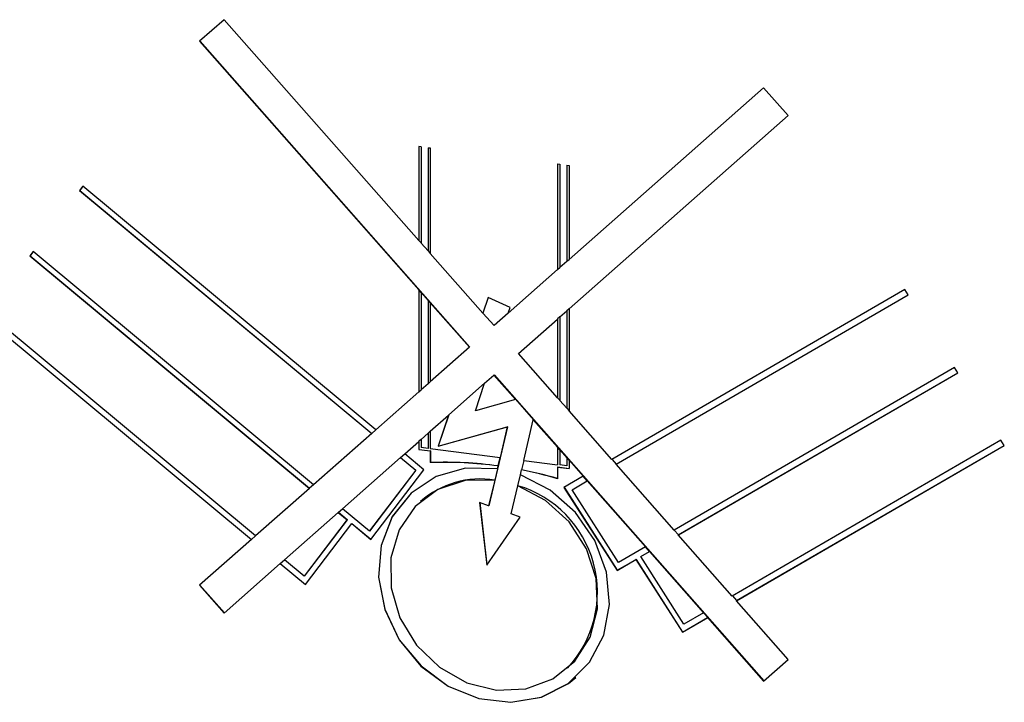
# Model space of a CAD drawing. Units: millimetres. Extents: x 11 to 419, y 1 to 296.
# Drawn here: x 135 to 136, y 121 to 122 of the extents above; entities that cross this region are included whole.
import ezdxf

# ---------------------------------------------------------------- set-up
doc = ezdxf.new("R2010")
doc.units = ezdxf.units.MM

msp = doc.modelspace()

# ---------------------------------------------------------------- linework, layer by layer
at = {"color": 7, "linetype": 'Continuous', "lineweight": 25}
for p, q in [((135.129217, 122.323643), (135.096145, 122.294477)), ((135.391671, 122.026048), (135.129217, 122.323643)), ((135.096145, 122.294477), (135.391671, 121.959381)), ((135.096381, 122.294684), (135.460172, 121.882184)), ((135.856799, 122.231977), (135.594345, 122.000514)), ((135.889871, 122.194477), (135.856799, 122.231977)), ((135.594345, 121.933847), (135.889871, 122.194477)), ((135.39479, 122.152264), (135.391671, 122.152657)), ((135.391671, 122.152657), (135.391671, 122.026048)), ((135.391789, 122.152642), (135.391789, 122.026152)), ((135.39479, 122.152264), (135.39479, 122.022513)), ((135.404144, 122.151086), (135.407262, 122.150693)), ((135.404144, 122.151086), (135.404144, 122.011906)), ((135.404261, 122.151071), (135.404261, 122.01201)), ((135.407262, 122.150693), (135.407262, 122.00837)), ((135.578754, 122.129087), (135.581872, 122.128694)), ((135.578754, 122.129087), (135.578754, 121.986764)), ((135.578872, 122.129072), (135.578872, 121.986868)), ((135.581872, 122.128694), (135.581872, 121.989514)), ((135.591227, 122.127516), (135.594345, 122.127123)), ((135.591227, 122.127516), (135.591227, 121.997764)), ((135.591344, 122.127501), (135.591344, 121.997868)), ((135.594345, 122.127123), (135.594345, 122.000514)), ((134.938767, 122.099344), (134.934296, 122.093471)), ((134.934414, 122.093575), (134.934296, 122.093471)), ((134.934296, 122.093471), (135.328231, 121.765823)), ((134.938791, 122.099324), (134.934414, 122.093575)), ((134.934414, 122.093575), (135.328349, 121.765927)), ((135.333828, 121.770759), (134.938767, 122.099344)), ((135.391671, 122.026048), (135.391789, 122.026152)), ((135.391789, 122.026152), (135.39479, 122.02275)), ((135.404144, 122.011906), (135.39479, 122.022513)), ((135.404144, 122.011906), (135.404261, 122.01201)), ((135.404261, 122.01201), (135.407262, 122.008608)), ((134.8717, 122.011255), (134.867229, 122.005383)), ((134.867347, 122.005487), (134.867229, 122.005383)), ((134.867229, 122.005383), (135.244276, 121.691782)), ((134.871724, 122.011236), (134.867347, 122.005487)), ((134.867347, 122.005487), (135.244393, 121.691886)), ((135.249873, 121.696718), (134.8717, 122.011255)), ((135.478112, 121.928034), (135.407262, 122.00837)), ((135.591344, 121.997868), (135.594345, 122.000514)), ((135.578754, 121.986764), (135.512337, 121.92819)), ((135.578754, 121.986764), (135.578872, 121.986868)), ((135.578872, 121.986868), (135.581872, 121.989514)), ((135.591227, 121.997764), (135.581872, 121.989514)), ((135.591227, 121.997764), (135.591344, 121.997868)), ((135.391789, 121.959485), (135.391671, 121.959381)), ((135.391671, 121.959381), (135.391671, 121.821773)), ((135.394907, 121.95595), (135.391789, 121.959485)), ((135.391789, 121.959485), (135.391789, 121.821877)), ((136.047249, 121.959688), (135.652188, 121.73065)), ((136.05172, 121.952689), (136.047249, 121.959688)), ((135.394907, 121.95595), (135.39479, 121.955846)), ((135.39479, 121.955846), (135.404144, 121.945239)), ((135.39479, 121.955846), (135.39479, 121.824523)), ((135.404261, 121.945343), (135.404144, 121.945239)), ((135.404144, 121.945239), (135.404144, 121.832772)), ((135.40738, 121.941808), (135.404261, 121.945343)), ((135.404261, 121.945343), (135.404261, 121.832876)), ((135.485213, 121.949168), (135.478112, 121.928034)), ((135.485321, 121.949119), (135.478288, 121.92819)), ((135.514867, 121.93572), (135.485213, 121.949168)), ((135.657785, 121.724303), (136.05172, 121.952689)), ((135.657903, 121.724407), (136.051704, 121.952715)), ((135.40738, 121.941808), (135.407262, 121.941704)), ((135.407262, 121.941704), (135.459936, 121.881977)), ((135.407262, 121.941704), (135.407262, 121.835522)), ((135.512337, 121.92819), (135.514867, 121.93572)), ((135.594345, 121.933847), (135.591344, 121.931201)), ((135.594345, 121.933847), (135.594345, 121.796238)), ((134.804634, 121.923167), (135.165917, 121.622676)), ((134.804752, 121.923271), (135.166035, 121.62278)), ((135.171514, 121.627612), (134.809105, 121.92904)), ((135.478112, 121.928034), (135.478288, 121.92819)), ((135.493185, 121.911299), (135.478288, 121.92819)), ((135.512337, 121.92819), (135.493185, 121.911299)), ((135.52608, 121.873643), (135.578754, 121.920098)), ((135.578872, 121.920202), (135.578754, 121.920098)), ((135.578754, 121.920098), (135.578754, 121.813916)), ((135.581872, 121.922848), (135.578872, 121.920202)), ((135.578872, 121.920202), (135.578872, 121.81402)), ((135.581872, 121.922848), (135.591227, 121.931097)), ((135.581872, 121.922848), (135.581872, 121.81038)), ((135.591344, 121.931201), (135.591227, 121.931097)), ((135.591227, 121.931097), (135.591227, 121.799774)), ((135.591344, 121.931201), (135.591344, 121.799878)), ((135.459936, 121.881977), (135.407262, 121.835522)), ((135.460172, 121.882184), (135.459936, 121.881977)), ((135.578754, 121.813916), (135.52608, 121.873643)), ((136.114316, 121.854701), (135.736143, 121.635454)), ((136.118787, 121.847701), (136.114316, 121.854701)), ((135.480502, 121.833447), (135.493008, 121.844477)), ((135.493244, 121.844684), (135.493008, 121.844477)), ((135.493008, 121.844477), (135.521965, 121.811643)), ((135.493244, 121.844684), (135.857035, 121.432184)), ((135.74174, 121.629107), (136.118787, 121.847701)), ((135.741858, 121.629211), (136.11877, 121.847727)), ((135.404144, 121.832772), (135.39479, 121.824523)), ((135.404144, 121.832772), (135.404261, 121.832876)), ((135.404261, 121.832876), (135.407262, 121.835522)), ((135.432114, 121.790773), (135.480502, 121.833447)), ((135.468083, 121.796489), (135.480502, 121.833447)), ((135.391671, 121.821773), (135.333828, 121.770759)), ((135.391671, 121.821773), (135.391789, 121.821877)), ((135.391789, 121.821877), (135.39479, 121.824523)), ((135.578754, 121.813916), (135.578872, 121.81402)), ((135.578872, 121.81402), (135.581872, 121.810618)), ((135.521965, 121.811643), (135.468083, 121.796489)), ((135.522142, 121.811798), (135.521965, 121.811643)), ((135.522142, 121.811798), (135.54634, 121.784361)), ((135.591227, 121.799774), (135.581872, 121.81038)), ((135.591227, 121.799774), (135.591344, 121.799878)), ((135.591344, 121.799878), (135.594345, 121.796476)), ((135.407262, 121.768855), (135.431937, 121.790617)), ((135.431937, 121.790617), (135.417766, 121.748443)), ((135.432114, 121.790773), (135.417943, 121.748599)), ((135.432114, 121.790773), (135.431937, 121.790617)), ((135.652188, 121.73065), (135.594345, 121.796238)), ((135.417766, 121.748443), (135.510958, 121.774652)), ((135.417943, 121.748599), (135.511135, 121.774808)), ((135.511135, 121.774808), (135.486031, 121.668376)), ((135.510958, 121.774652), (135.501239, 121.733445)), ((135.511135, 121.774808), (135.510958, 121.774652)), ((135.533239, 121.729413), (135.546163, 121.784205)), ((135.546163, 121.784205), (135.54634, 121.784361)), ((135.546163, 121.784205), (135.578754, 121.747249)), ((135.328231, 121.765823), (135.249873, 121.696718)), ((135.328231, 121.765823), (135.328349, 121.765927)), ((135.333828, 121.770759), (135.328349, 121.765927)), ((135.39479, 121.757856), (135.404144, 121.766106)), ((135.404261, 121.766209), (135.404144, 121.766106)), ((135.404144, 121.766106), (135.404144, 121.745678)), ((135.407262, 121.768855), (135.404261, 121.766209)), ((135.404261, 121.766209), (135.404261, 121.745782)), ((135.407262, 121.768855), (135.407262, 121.745285)), ((135.372731, 121.738402), (135.391671, 121.755106)), ((135.391789, 121.75521), (135.391671, 121.755106)), ((135.391671, 121.755106), (135.391671, 121.744107)), ((135.39479, 121.757856), (135.391789, 121.75521)), ((135.391789, 121.75521), (135.391789, 121.744211)), ((135.39479, 121.757856), (135.39479, 121.746857)), ((135.404144, 121.745678), (135.39479, 121.746857)), ((135.417943, 121.748599), (135.417766, 121.748443)), ((135.578872, 121.747353), (135.578754, 121.747249)), ((135.578754, 121.747249), (135.578754, 121.723679)), ((135.58199, 121.743818), (135.578872, 121.747353)), ((135.578872, 121.747353), (135.578872, 121.723783)), ((136.176911, 121.756712), (135.814502, 121.546604)), ((135.820099, 121.540257), (136.181382, 121.749713)), ((135.820216, 121.540361), (136.181365, 121.749739)), ((136.181382, 121.749713), (136.176911, 121.756712)), ((135.288776, 121.664361), (135.367134, 121.733466)), ((135.367252, 121.73357), (135.367134, 121.733466)), ((135.367134, 121.733466), (135.387658, 121.716396)), ((135.367252, 121.73357), (135.372731, 121.738402)), ((135.367252, 121.73357), (135.387776, 121.716499)), ((135.398515, 121.716957), (135.372731, 121.738402)), ((135.391789, 121.744211), (135.391671, 121.744107)), ((135.391671, 121.744107), (135.407262, 121.742142)), ((135.391789, 121.744211), (135.40738, 121.742246)), ((135.404261, 121.745782), (135.404144, 121.745678)), ((135.407262, 121.745285), (135.501239, 121.733445)), ((135.40738, 121.742246), (135.407262, 121.742142)), ((135.407262, 121.742142), (135.407262, 121.726429)), ((135.40738, 121.742246), (135.40738, 121.726533)), ((135.498643, 121.722042), (135.501357, 121.733549)), ((135.501239, 121.733445), (135.501357, 121.733549)), ((135.58199, 121.743818), (135.581872, 121.743714)), ((135.581872, 121.743714), (135.591227, 121.733107)), ((135.581872, 121.743714), (135.581872, 121.723286)), ((135.591344, 121.733211), (135.591227, 121.733107)), ((135.591227, 121.733107), (135.591227, 121.722108)), ((135.594462, 121.729676), (135.591344, 121.733211)), ((135.591344, 121.733211), (135.591344, 121.722212)), ((135.40738, 121.726533), (135.407262, 121.726429)), ((135.498525, 121.721939), (135.497624, 121.718118)), ((135.498525, 121.721939), (135.498643, 121.722042)), ((135.53333, 121.729402), (135.530348, 121.716758)), ((135.533239, 121.729413), (135.578754, 121.723679)), ((135.578872, 121.723783), (135.578754, 121.723679)), ((135.578872, 121.72064), (135.578754, 121.720536)), ((135.578754, 121.720536), (135.578754, 121.704823)), ((135.578754, 121.720536), (135.594345, 121.718572)), ((135.578872, 121.72064), (135.594345, 121.718691)), ((135.591227, 121.722108), (135.581872, 121.723286)), ((135.591344, 121.722212), (135.591227, 121.722108)), ((135.594462, 121.729676), (135.594345, 121.729572)), ((135.594345, 121.729572), (135.594345, 121.718572)), ((135.594345, 121.729572), (135.613285, 121.708095)), ((135.652327, 121.73073), (135.657903, 121.724407)), ((135.657903, 121.724407), (135.657785, 121.724303)), ((135.736143, 121.635454), (135.657785, 121.724303)), ((135.387658, 121.716396), (135.325063, 121.63418)), ((135.387776, 121.716499), (135.325181, 121.634284)), ((135.326977, 121.622996), (135.398515, 121.716957)), ((135.387776, 121.716499), (135.387658, 121.716396)), ((135.497742, 121.718222), (135.494157, 121.703025)), ((135.497742, 121.718222), (135.497624, 121.718118)), ((135.525296, 121.695339), (135.528771, 121.710073)), ((135.528685, 121.710104), (135.53023, 121.716654)), ((135.530348, 121.716758), (135.53023, 121.716654)), ((135.613285, 121.708095), (135.587501, 121.693147)), ((135.613403, 121.708199), (135.613285, 121.708095)), ((135.619, 121.701853), (135.613403, 121.708199)), ((135.249873, 121.696718), (135.244393, 121.691886)), ((135.494039, 121.702921), (135.485855, 121.66822)), ((135.494157, 121.703025), (135.494039, 121.702921)), ((135.516236, 121.657323), (135.525178, 121.695235)), ((135.525178, 121.695235), (135.525296, 121.695339)), ((135.587501, 121.693147), (135.659039, 121.58116)), ((135.587636, 121.693225), (135.659157, 121.581264)), ((135.598358, 121.68985), (135.618882, 121.701749)), ((135.598475, 121.689954), (135.619, 121.701853)), ((135.618882, 121.701749), (135.619, 121.701853)), ((135.618882, 121.701749), (135.69724, 121.612899)), ((135.244276, 121.691782), (135.171514, 121.627612)), ((135.244276, 121.691782), (135.244393, 121.691886)), ((135.382886, 121.686738), (135.382768, 121.686634)), ((135.598475, 121.689954), (135.598358, 121.68985)), ((135.660953, 121.591862), (135.598358, 121.68985)), ((135.39391, 121.674238), (135.393792, 121.674134)), ((135.485855, 121.66822), (135.473702, 121.672579)), ((135.473702, 121.672579), (135.48351, 121.588427)), ((135.473905, 121.672506), (135.483677, 121.588667)), ((135.486031, 121.668376), (135.485855, 121.66822)), ((135.210418, 121.595255), (135.283179, 121.659425)), ((135.283297, 121.659529), (135.283179, 121.659425)), ((135.283179, 121.659425), (135.29505, 121.649551)), ((135.283297, 121.659529), (135.288776, 121.664361)), ((135.283297, 121.659529), (135.295168, 121.649655)), ((135.325063, 121.63418), (135.288776, 121.664361)), ((135.528388, 121.652964), (135.516236, 121.657323)), ((135.29505, 121.649551), (135.236926, 121.573208)), ((135.295168, 121.649655), (135.237044, 121.573311)), ((135.23884, 121.562024), (135.301436, 121.64424)), ((135.295168, 121.649655), (135.29505, 121.649551)), ((135.301554, 121.644344), (135.301436, 121.64424)), ((135.301436, 121.64424), (135.326977, 121.622996)), ((135.301554, 121.644344), (135.327071, 121.62312)), ((135.48351, 121.588427), (135.528388, 121.652964)), ((135.171514, 121.627612), (135.166035, 121.62278)), ((135.325181, 121.634284), (135.325063, 121.63418)), ((135.736282, 121.635534), (135.741858, 121.629211)), ((135.741858, 121.629211), (135.74174, 121.629107)), ((135.814502, 121.546604), (135.74174, 121.629107)), ((135.165917, 121.622676), (135.096145, 121.561143)), ((135.165917, 121.622676), (135.166035, 121.62278)), ((135.69724, 121.612899), (135.660953, 121.591862)), ((135.690966, 121.59967), (135.702837, 121.606553)), ((135.691083, 121.599774), (135.702955, 121.606657)), ((135.697358, 121.613003), (135.69724, 121.612899)), ((135.702955, 121.606657), (135.697358, 121.613003)), ((135.702837, 121.606553), (135.702955, 121.606657)), ((135.702837, 121.606553), (135.775598, 121.524049)), ((135.129217, 121.523643), (135.204821, 121.590319)), ((135.204939, 121.590423), (135.204821, 121.590319)), ((135.204821, 121.590319), (135.23884, 121.562024)), ((135.204939, 121.590423), (135.210418, 121.595255)), ((135.204939, 121.590423), (135.238935, 121.562148)), ((135.236926, 121.573208), (135.210418, 121.595255)), ((135.659039, 121.58116), (135.68458, 121.595968)), ((135.659157, 121.581264), (135.684698, 121.596072)), ((135.684698, 121.596072), (135.68458, 121.595968)), ((135.68458, 121.595968), (135.747176, 121.49798)), ((135.684698, 121.596072), (135.747293, 121.498084)), ((135.691083, 121.599774), (135.690966, 121.59967)), ((135.74909, 121.508681), (135.690966, 121.59967)), ((135.659157, 121.581264), (135.659039, 121.58116)), ((135.096145, 121.561143), (135.129217, 121.523643)), ((135.096381, 121.561351), (135.129453, 121.523851)), ((135.237044, 121.573311), (135.236926, 121.573208)), ((135.81464, 121.546684), (135.820216, 121.540361)), ((135.820216, 121.540361), (135.820099, 121.540257)), ((135.889871, 121.461143), (135.820099, 121.540257)), ((135.775598, 121.524049), (135.74909, 121.508681)), ((135.775716, 121.524153), (135.775598, 121.524049)), ((135.781313, 121.517807), (135.775716, 121.524153)), ((135.747176, 121.49798), (135.781195, 121.517703)), ((135.747293, 121.498084), (135.781313, 121.517807)), ((135.781195, 121.517703), (135.781313, 121.517807)), ((135.781195, 121.517703), (135.856799, 121.431977)), ((135.747293, 121.498084), (135.747176, 121.49798)), ((135.856799, 121.431977), (135.889871, 121.461143)), ((135.592224, 121.449134), (135.592342, 121.449238)), ((135.603248, 121.436634), (135.603365, 121.436738))]:
    msp.add_line(p, q, dxfattribs=at)
at = {"color": 7, "linetype": 'Continuous', "lineweight": 25, "flags": 128}
for points in [[(135.497624, 121.718118), (135.454915, 121.718805), (135.415099, 121.707557), (135.381199, 121.685227), (135.35579, 121.653511), (135.340801, 121.614819), (135.33737, 121.572087), (135.345759, 121.528562), (135.36533, 121.487548), (135.394596, 121.452161), (135.431336, 121.425086), (135.472759, 121.408381), (135.51572, 121.403314), (135.556956, 121.410269), (135.593336, 121.428719), (135.622097, 121.457263), (135.641055, 121.493732), (135.648771, 121.535358), (135.644658, 121.578979), (135.629029, 121.621283), (135.60307, 121.659057), (135.568754, 121.689433), (135.528685, 121.710104)], [(135.494039, 121.702921), (135.454072, 121.702407), (135.417325, 121.690253), (135.386834, 121.667467), (135.365121, 121.63593), (135.353982, 121.598251), (135.354336, 121.557544), (135.366155, 121.517176), (135.388462, 121.480483), (135.419413, 121.450499), (135.456447, 121.429704), (135.496505, 121.419816), (135.536273, 121.421653), (135.572465, 121.435062), (135.602087, 121.458937), (135.622691, 121.491301), (135.632574, 121.529481), (135.630917, 121.570319), (135.617859, 121.610439), (135.594479, 121.646523), (135.56271, 121.67559), (135.525178, 121.695235)], [(135.382886, 121.686738), (135.381317, 121.685331), (135.355907, 121.653615), (135.340919, 121.614923), (135.337488, 121.572191), (135.345877, 121.528666), (135.365448, 121.487652), (135.394714, 121.452265), (135.431454, 121.42519), (135.472877, 121.408485), (135.515838, 121.403418), (135.557074, 121.410373), (135.593454, 121.428823), (135.603365, 121.436738)]]:
    msp.add_lwpolyline(points, dxfattribs=at)
at = {"color": 7, "linetype": 'Continuous', "lineweight": 25}
for centre, radius, start, end in [((135.427276, 121.203539), 0.523273, 82.174259, 92.19196), ((135.427393, 121.203643), 0.523273, 82.174259, 92.19196), ((135.421518, 121.165361), 0.56191, 73.750297, 78.84476), ((135.421636, 121.165464), 0.56191, 73.750297, 78.84476), ((135.475316, 121.579697), 0.12476, 81.314054, 130.730548), ((135.482649, 121.551537), 0.149992, 316.997201, 73.481494)]:
    msp.add_arc(centre, radius, start, end, dxfattribs=at)

doc.saveas('drawing.dxf')
